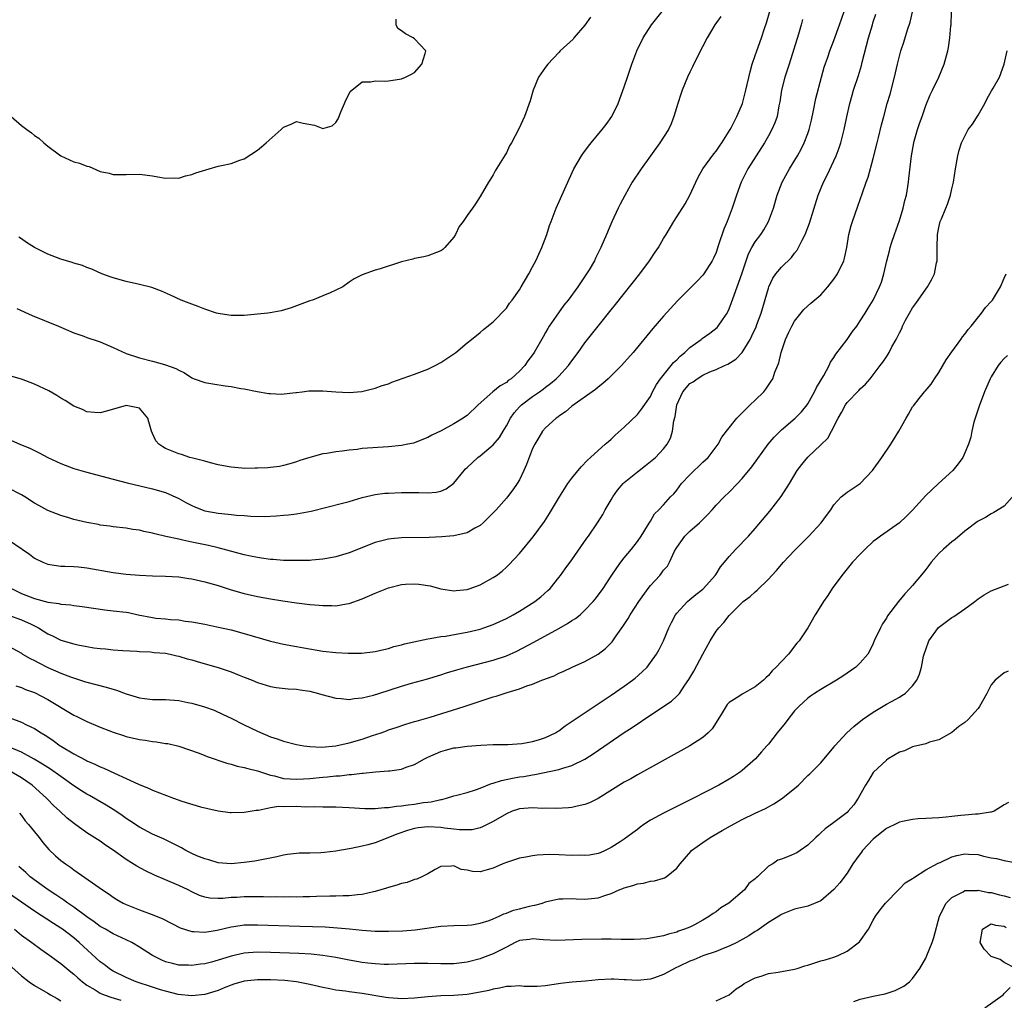
# Model space of a CAD drawing. Units: inches. Extents: x 2658000 to 2661000, y 1557000 to 1560000.
# Drawn here: x 2659601 to 2659751, y 1557640 to 1557790 of the extents above; entities that cross this region are included whole.
import ezdxf

# ---------------------------------------------------------------- set-up
doc = ezdxf.new("R2010")
doc.units = ezdxf.units.IN
doc.header["$MEASUREMENT"] = 0
doc.layers.add('LD26581557_2ft', color=33, linetype='Continuous')

msp = doc.modelspace()

# ---------------------------------------------------------------- linework, layer by layer
at = {"layer": 'LD26581557_2ft'}
for points, elevation in [([(2659599, 1557698.95), (2659601, 1557698.21), (2659602.47, 1557697.53), (2659603, 1557697.3), (2659603.59, 1557697), (2659605, 1557696.09), (2659605.75, 1557695.75), (2659607, 1557695.12), (2659609, 1557694.54), (2659609.58, 1557694.42), (2659611, 1557694.14), (2659612.04, 1557693.96), (2659613, 1557693.83), (2659613.8, 1557693.8), (2659615, 1557693.66), (2659616.46, 1557693.54), (2659618.59, 1557693.41), (2659619, 1557693.36), (2659620.69, 1557693.31), (2659621.25, 1557693.25), (2659623, 1557693.14), (2659623.69, 1557693), (2659624.73, 1557692.73), (2659625, 1557692.69), (2659626.27, 1557692.27), (2659627, 1557692.09), (2659627.84, 1557691.84), (2659629.41, 1557691.41), (2659631, 1557690.95), (2659633, 1557690.27), (2659634.22, 1557689.78), (2659635, 1557689.49), (2659636.22, 1557689), (2659637, 1557688.65), (2659639, 1557688.02), (2659639.89, 1557687.89), (2659641.71, 1557687.71), (2659643, 1557687.65), (2659643.55, 1557687.55), (2659645, 1557687.35), (2659646.35, 1557687), (2659646.84, 1557686.84), (2659649, 1557686.24), (2659649.81, 1557686.19), (2659651, 1557686.06), (2659651.8, 1557686.2), (2659653, 1557686.29), (2659654.73, 1557686.73), (2659655.54, 1557687), (2659659, 1557688.09), (2659660.54, 1557688.54), (2659662.83, 1557689.17), (2659665, 1557689.82), (2659665.89, 1557690.11), (2659667.43, 1557690.57), (2659668.88, 1557691), (2659673, 1557692.07), (2659675, 1557692.71), (2659676.59, 1557693.41), (2659679.2, 1557694.8), (2659683, 1557696.88), (2659684.36, 1557697.64), (2659685, 1557698.09), (2659685.57, 1557698.43), (2659686.26, 1557699), (2659687, 1557699.69), (2659688.26, 1557701), (2659688.6, 1557701.4), (2659689.8, 1557703), (2659691, 1557704.85), (2659691.86, 1557706.14), (2659692.49, 1557707), (2659693, 1557707.66), (2659694.11, 1557709), (2659695, 1557710.15), (2659695.57, 1557711), (2659696.56, 1557712.56), (2659697, 1557713.28), (2659697.63, 1557714.37), (2659698.29, 1557715), (2659699, 1557715.74), (2659700.06, 1557717), (2659700.54, 1557717.46), (2659701, 1557717.99), (2659701.72, 1557719), (2659703, 1557720.34), (2659705, 1557722.27), (2659705.4, 1557722.6), (2659705.78, 1557723), (2659707.32, 1557725), (2659707.9, 1557726.1), (2659708.62, 1557727), (2659710.18, 1557729), (2659711, 1557729.81), (2659711.58, 1557730.42), (2659712.23, 1557731), (2659713, 1557731.72), (2659714.29, 1557733), (2659714.61, 1557733.39), (2659715, 1557734.02), (2659715.4, 1557734.6), (2659715.65, 1557735), (2659716, 1557736), (2659716.59, 1557737.41), (2659716.93, 1557739), (2659717.6, 1557741), (2659718.12, 1557742.12), (2659718.55, 1557743), (2659719, 1557743.8), (2659720.42, 1557745.58), (2659721.49, 1557746.51), (2659723, 1557747.78), (2659724.09, 1557749), (2659725, 1557750.17), (2659725.55, 1557751), (2659726.52, 1557753), (2659726.62, 1557753.38), (2659726.95, 1557755), (2659727.26, 1557757), (2659727.63, 1557758.37), (2659727.84, 1557759), (2659728.67, 1557761.33), (2659729.35, 1557763.35), (2659729.93, 1557765), (2659730.24, 1557765.76), (2659731, 1557768.59), (2659731.58, 1557771), (2659731.79, 1557771.79), (2659732.25, 1557773.75), (2659732.61, 1557775), (2659733.14, 1557777), (2659733.57, 1557778.43), (2659734.25, 1557781), (2659734.7, 1557783), (2659735, 1557784.2), (2659735.22, 1557785), (2659735.67, 1557786.33), (2659736.24, 1557788.24), (2659736.61, 1557789.39), (2659737.45, 1557793)], 8166), ([(2659599, 1557725.75), (2659600.74, 1557725), (2659602.36, 1557724.36), (2659603, 1557724.04), (2659603.71, 1557723.71), (2659605, 1557722.99), (2659607, 1557722.06), (2659609, 1557721.31), (2659610.78, 1557720.78), (2659615, 1557719.68), (2659617.11, 1557719.11), (2659621, 1557718.22), (2659623, 1557717.63), (2659625, 1557716.74), (2659626.11, 1557716.11), (2659627, 1557715.66), (2659627.45, 1557715.45), (2659628.56, 1557715), (2659629, 1557714.84), (2659631, 1557714.49), (2659631.59, 1557714.41), (2659633, 1557714.3), (2659633.82, 1557714.18), (2659635, 1557714.11), (2659635.99, 1557714.01), (2659638.02, 1557713.98), (2659639.92, 1557714.08), (2659641, 1557714.17), (2659641.76, 1557714.24), (2659643, 1557714.39), (2659643.53, 1557714.47), (2659645.2, 1557714.8), (2659650.02, 1557716.02), (2659651, 1557716.28), (2659653, 1557716.89), (2659655, 1557717.35), (2659656.48, 1557717.52), (2659657, 1557717.56), (2659659, 1557717.63), (2659661.63, 1557717.63), (2659663, 1557717.6), (2659664.29, 1557717.71), (2659665, 1557717.85), (2659665.81, 1557718.19), (2659667, 1557719.06), (2659668.57, 1557721), (2659668.77, 1557721.23), (2659669, 1557721.45), (2659670.67, 1557723), (2659671, 1557723.25), (2659673, 1557724.92), (2659673.95, 1557726.05), (2659674.5, 1557727), (2659675, 1557727.81), (2659675.66, 1557729), (2659676.2, 1557729.8), (2659677, 1557730.71), (2659677.31, 1557731), (2659679, 1557732.29), (2659680.04, 1557733), (2659680.6, 1557733.4), (2659681, 1557733.73), (2659681.74, 1557734.26), (2659682.62, 1557735), (2659683, 1557735.39), (2659684.49, 1557737), (2659685, 1557737.73), (2659685.95, 1557739), (2659687, 1557740.45), (2659689.03, 1557743.03), (2659691, 1557745.5), (2659691.68, 1557746.32), (2659695.36, 1557751), (2659696.85, 1557753), (2659697.71, 1557754.29), (2659698.21, 1557755), (2659699, 1557756.38), (2659699.41, 1557757), (2659700.56, 1557759), (2659701, 1557759.7), (2659702.31, 1557761.69), (2659703.02, 1557762.98), (2659703.91, 1557765), (2659704.28, 1557765.72), (2659705.01, 1557767), (2659706.68, 1557769.32), (2659707, 1557769.7), (2659707.52, 1557770.48), (2659707.9, 1557771), (2659709.17, 1557773), (2659709.37, 1557773.38), (2659710.19, 1557775), (2659711.05, 1557777), (2659711.57, 1557779), (2659712.19, 1557781.81), (2659712.53, 1557783), (2659713, 1557784.31), (2659713.23, 1557785), (2659713.96, 1557787), (2659714.41, 1557788.41), (2659714.71, 1557789.29), (2659715.24, 1557791.24)], 8158), ([(2659599, 1557710.44), (2659601.1, 1557709), (2659602.21, 1557708.21), (2659603, 1557707.62), (2659604.28, 1557707), (2659605, 1557706.69), (2659605.34, 1557706.66), (2659607, 1557706.4), (2659607.6, 1557706.4), (2659609, 1557706.34), (2659609.71, 1557706.29), (2659611, 1557706.16), (2659615, 1557705.44), (2659617, 1557705.19), (2659619, 1557705.03), (2659621, 1557704.93), (2659623, 1557704.9), (2659625, 1557704.77), (2659626.52, 1557704.52), (2659627, 1557704.46), (2659629, 1557704.01), (2659631, 1557703.44), (2659633, 1557702.79), (2659635, 1557702.22), (2659637, 1557701.76), (2659639, 1557701.4), (2659640.89, 1557701.11), (2659643, 1557700.81), (2659645, 1557700.56), (2659646.44, 1557700.44), (2659647, 1557700.38), (2659648.38, 1557700.38), (2659649, 1557700.35), (2659650.63, 1557700.63), (2659651, 1557700.68), (2659653, 1557701.4), (2659655, 1557702.3), (2659657, 1557703.11), (2659659, 1557703.58), (2659659.63, 1557703.63), (2659661, 1557703.68), (2659661.64, 1557703.64), (2659663.38, 1557703.38), (2659665, 1557702.96), (2659667, 1557702.63), (2659667.32, 1557702.68), (2659669, 1557702.83), (2659669.49, 1557703), (2659671, 1557703.57), (2659673, 1557704.65), (2659673.51, 1557705), (2659674.35, 1557705.65), (2659675, 1557706.23), (2659675.39, 1557706.61), (2659677, 1557708.33), (2659679.12, 1557710.88), (2659680.8, 1557713.2), (2659681.59, 1557714.41), (2659683.12, 1557717), (2659684.39, 1557719), (2659685, 1557719.85), (2659686.43, 1557721.57), (2659687.41, 1557722.59), (2659687.87, 1557723), (2659689, 1557724.05), (2659690.1, 1557725), (2659690.57, 1557725.43), (2659691, 1557725.8), (2659691.61, 1557726.39), (2659693, 1557727.62), (2659695, 1557729.53), (2659695.65, 1557730.35), (2659697, 1557732.26), (2659697.33, 1557733), (2659697.9, 1557734.1), (2659698.53, 1557735), (2659700.17, 1557737), (2659700.52, 1557737.48), (2659701, 1557737.88), (2659701.55, 1557738.45), (2659702.22, 1557739), (2659703, 1557739.75), (2659704.72, 1557741), (2659704.87, 1557741.13), (2659706.04, 1557741.96), (2659707.18, 1557742.82), (2659707.34, 1557743), (2659708, 1557744), (2659708.7, 1557745), (2659708.81, 1557745.19), (2659709, 1557745.64), (2659709.38, 1557746.62), (2659709.76, 1557747.76), (2659710.23, 1557749), (2659710.95, 1557751), (2659711.97, 1557754.03), (2659712.48, 1557755), (2659713, 1557755.9), (2659713.82, 1557757), (2659714.29, 1557757.71), (2659715.01, 1557758.99), (2659715.76, 1557761), (2659716.35, 1557763), (2659717.12, 1557765), (2659718.21, 1557767), (2659719.42, 1557769), (2659719.99, 1557770.01), (2659720.47, 1557771), (2659721, 1557772.4), (2659721.21, 1557773), (2659721.56, 1557774.44), (2659721.89, 1557775.89), (2659722.23, 1557777.77), (2659723.09, 1557781), (2659723.5, 1557782.5), (2659724.06, 1557784.06), (2659724.37, 1557785), (2659725, 1557786.59), (2659725.87, 1557789), (2659726.56, 1557791)], 8162), ([(2659599, 1557694.22), (2659601, 1557693.11), (2659601.16, 1557693), (2659602.33, 1557692.33), (2659603, 1557692.02), (2659603.66, 1557691.66), (2659605, 1557690.96), (2659607, 1557690.08), (2659608.5, 1557689.5), (2659610.77, 1557688.77), (2659611, 1557688.69), (2659613.92, 1557687.92), (2659615.48, 1557687.48), (2659617, 1557686.92), (2659619, 1557686.31), (2659619.77, 1557686.23), (2659621, 1557686.07), (2659622.05, 1557686.05), (2659623, 1557686.05), (2659625, 1557685.9), (2659626.41, 1557685.59), (2659627, 1557685.48), (2659628.92, 1557684.92), (2659630.41, 1557684.41), (2659631.79, 1557683.79), (2659633, 1557683.2), (2659635, 1557682.19), (2659637, 1557681.21), (2659639, 1557680.37), (2659640.04, 1557680.04), (2659641, 1557679.7), (2659643, 1557679.19), (2659644.08, 1557679), (2659645, 1557678.88), (2659646.81, 1557678.81), (2659649, 1557679), (2659651, 1557679.45), (2659653, 1557680.02), (2659654.56, 1557680.56), (2659655.91, 1557681), (2659656.71, 1557681.29), (2659657, 1557681.41), (2659658.2, 1557681.8), (2659659.68, 1557682.32), (2659661, 1557682.68), (2659661.23, 1557682.77), (2659663.36, 1557683.36), (2659668.54, 1557685), (2659671, 1557685.82), (2659671.91, 1557686.09), (2659673, 1557686.46), (2659673.44, 1557686.56), (2659675.11, 1557687.11), (2659677, 1557687.67), (2659678.12, 1557688.12), (2659679, 1557688.38), (2659680.44, 1557689), (2659680.85, 1557689.15), (2659681, 1557689.23), (2659682.31, 1557689.69), (2659683, 1557690.07), (2659683.65, 1557690.35), (2659685.04, 1557691), (2659687, 1557691.87), (2659689, 1557692.98), (2659690.15, 1557693.85), (2659691.15, 1557694.85), (2659691.77, 1557695.77), (2659692.79, 1557697.21), (2659693.6, 1557698.4), (2659693.92, 1557699), (2659695.22, 1557701), (2659696.63, 1557703), (2659697, 1557703.45), (2659698.41, 1557705), (2659698.67, 1557705.33), (2659699, 1557705.77), (2659699.58, 1557706.42), (2659699.91, 1557707), (2659700.67, 1557708.67), (2659700.9, 1557709.1), (2659701, 1557709.27), (2659702.25, 1557711), (2659703, 1557711.73), (2659704.5, 1557713), (2659704.75, 1557713.25), (2659705, 1557713.54), (2659705.74, 1557714.26), (2659706.42, 1557715), (2659707, 1557715.71), (2659708.27, 1557717), (2659709, 1557717.67), (2659710.28, 1557719), (2659711, 1557719.79), (2659712.46, 1557721.54), (2659714.98, 1557725), (2659715.9, 1557726.1), (2659716.79, 1557727), (2659717, 1557727.19), (2659719.1, 1557729), (2659720.04, 1557729.96), (2659720.89, 1557731), (2659721, 1557731.16), (2659722.05, 1557733), (2659722.36, 1557733.64), (2659723.48, 1557735.48), (2659724.29, 1557737), (2659724.49, 1557737.51), (2659725, 1557738.22), (2659725.28, 1557738.72), (2659727.01, 1557741), (2659727.82, 1557742.18), (2659728.47, 1557743), (2659729, 1557743.84), (2659729.77, 1557745), (2659730.22, 1557745.78), (2659731, 1557746.98), (2659731.96, 1557749), (2659732.28, 1557749.72), (2659732.63, 1557751), (2659733.08, 1557753), (2659733.48, 1557754.52), (2659733.58, 1557755), (2659733.83, 1557755.83), (2659734.24, 1557757), (2659735, 1557759.11), (2659735.56, 1557761), (2659735.83, 1557762.17), (2659736.05, 1557763), (2659736.38, 1557765), (2659736.45, 1557765.55), (2659736.83, 1557769), (2659737.17, 1557771), (2659737.24, 1557771.24), (2659737.74, 1557773), (2659738.05, 1557773.94), (2659738.44, 1557775), (2659739, 1557776.68), (2659739.7, 1557778.3), (2659740.05, 1557779), (2659741, 1557781), (2659741.82, 1557783), (2659742.36, 1557785), (2659742.48, 1557785.52), (2659742.71, 1557787), (2659742.84, 1557788.84), (2659742.87, 1557789), (2659742.93, 1557790.93)], 8168), ([(2659599.47, 1557703), (2659601, 1557702.24), (2659603, 1557701.47), (2659605, 1557700.92), (2659606.71, 1557700.71), (2659607, 1557700.62), (2659608.52, 1557700.52), (2659609, 1557700.42), (2659610.27, 1557700.27), (2659611.97, 1557699.97), (2659613.72, 1557699.72), (2659615, 1557699.61), (2659617, 1557699.39), (2659617.33, 1557699.33), (2659618.79, 1557699), (2659621, 1557698.55), (2659621.51, 1557698.49), (2659623, 1557698.36), (2659623.73, 1557698.27), (2659625, 1557698.2), (2659625.97, 1557698.03), (2659627, 1557697.93), (2659629, 1557697.55), (2659630.84, 1557697.16), (2659633, 1557696.67), (2659635, 1557696.15), (2659639, 1557694.94), (2659641, 1557694.48), (2659643, 1557694.13), (2659644.08, 1557693.92), (2659647, 1557693.41), (2659649, 1557693.22), (2659650.86, 1557693.14), (2659652.88, 1557693.12), (2659655, 1557693.38), (2659656.3, 1557693.7), (2659657, 1557693.86), (2659657.85, 1557694.15), (2659659, 1557694.39), (2659659.45, 1557694.55), (2659663, 1557695.32), (2659663.35, 1557695.35), (2659665, 1557695.65), (2659665.74, 1557695.74), (2659668.18, 1557696.18), (2659669, 1557696.34), (2659671, 1557696.81), (2659671.59, 1557697), (2659673, 1557697.5), (2659675, 1557698.44), (2659676.04, 1557699), (2659677, 1557699.55), (2659679.37, 1557701), (2659680.28, 1557701.72), (2659681.33, 1557702.67), (2659681.67, 1557703), (2659683, 1557704.65), (2659683.27, 1557705), (2659683.99, 1557706.01), (2659685, 1557707.37), (2659687.31, 1557710.69), (2659687.54, 1557711), (2659688.93, 1557713), (2659689.71, 1557714.29), (2659690.1, 1557715), (2659691, 1557716.54), (2659691.25, 1557717), (2659691.98, 1557718.02), (2659692.85, 1557719), (2659693, 1557719.14), (2659695, 1557720.8), (2659696.24, 1557721.76), (2659697.78, 1557723), (2659699, 1557724.31), (2659699.53, 1557725), (2659700.07, 1557725.93), (2659700.34, 1557727), (2659700.55, 1557728.55), (2659700.77, 1557729.23), (2659701.03, 1557731), (2659701.94, 1557733), (2659703, 1557734.26), (2659703.49, 1557734.51), (2659704.1, 1557735), (2659705, 1557735.55), (2659706.06, 1557736.06), (2659707, 1557736.4), (2659708.29, 1557737), (2659708.8, 1557737.2), (2659710.03, 1557737.97), (2659711, 1557739), (2659712.21, 1557741), (2659712.48, 1557741.52), (2659713.11, 1557742.89), (2659713.25, 1557743.25), (2659713.9, 1557745), (2659715, 1557748.82), (2659715.06, 1557749), (2659715.68, 1557750.32), (2659716.15, 1557751), (2659717, 1557752.03), (2659718.51, 1557753.49), (2659719, 1557754.17), (2659719.38, 1557754.62), (2659720.13, 1557756.13), (2659720.59, 1557757), (2659721.27, 1557758.73), (2659722.57, 1557763), (2659723.4, 1557765), (2659723.95, 1557766.05), (2659725, 1557768.24), (2659725.34, 1557769), (2659725.79, 1557770.21), (2659726.04, 1557771), (2659726.54, 1557773), (2659726.95, 1557774.95), (2659727.42, 1557777), (2659727.77, 1557778.23), (2659728, 1557779), (2659728.74, 1557781.26), (2659729.2, 1557782.8), (2659729.31, 1557783.31), (2659730.27, 1557787), (2659730.86, 1557789), (2659731, 1557789.44), (2659731.41, 1557790.59)], 8164), ([(2659600.28, 1557745.72), (2659602.64, 1557744.64), (2659606.66, 1557743), (2659609, 1557742), (2659610.52, 1557741.48), (2659611, 1557741.29), (2659612.7, 1557740.7), (2659613, 1557740.62), (2659615, 1557739.78), (2659617, 1557738.86), (2659619, 1557738.17), (2659621, 1557737.67), (2659622.85, 1557737.15), (2659623, 1557737.12), (2659624.57, 1557736.57), (2659625, 1557736.28), (2659625.89, 1557735.89), (2659627, 1557735.14), (2659627.35, 1557735), (2659629, 1557734.44), (2659630.22, 1557734.22), (2659632.08, 1557733.92), (2659633, 1557733.79), (2659634.5, 1557733.5), (2659635, 1557733.43), (2659636.96, 1557733.04), (2659638.76, 1557732.76), (2659639, 1557732.73), (2659640.66, 1557732.66), (2659642.87, 1557732.87), (2659643, 1557732.9), (2659643.84, 1557733), (2659644.86, 1557733.14), (2659645.13, 1557733.13), (2659647, 1557733.17), (2659648.99, 1557733.01), (2659651, 1557732.91), (2659652.93, 1557733.07), (2659655, 1557733.57), (2659656.06, 1557733.94), (2659657, 1557734.24), (2659657.54, 1557734.47), (2659661, 1557735.68), (2659663, 1557736.45), (2659664.15, 1557737), (2659665, 1557737.47), (2659665.93, 1557738.07), (2659667.27, 1557739), (2659669, 1557740.48), (2659669.69, 1557741), (2659671, 1557742.03), (2659671.52, 1557742.48), (2659673, 1557743.65), (2659675, 1557745.78), (2659675.5, 1557746.5), (2659675.89, 1557747), (2659677, 1557748.56), (2659677.28, 1557749), (2659678.44, 1557751), (2659679, 1557752.04), (2659679.49, 1557753), (2659680.41, 1557755), (2659681.17, 1557757), (2659681.61, 1557758.39), (2659681.82, 1557759), (2659682.59, 1557761), (2659684.58, 1557765.42), (2659685.32, 1557767), (2659686.46, 1557769), (2659686.68, 1557769.32), (2659687.53, 1557770.47), (2659687.96, 1557771), (2659689.65, 1557773), (2659690.23, 1557773.77), (2659691.09, 1557775), (2659692.05, 1557777), (2659693, 1557779.54), (2659693.5, 1557781), (2659694.14, 1557783), (2659694.9, 1557785), (2659695.9, 1557787), (2659697.16, 1557789), (2659698.76, 1557791)], 8154), ([(2659720.18, 1557789.82), (2659719.99, 1557789), (2659719.57, 1557787.57), (2659718.14, 1557783), (2659717.5, 1557781), (2659716.99, 1557779), (2659716.75, 1557777.25), (2659716.61, 1557776.61), (2659716.32, 1557775), (2659715.99, 1557774.01), (2659715.54, 1557773), (2659715, 1557772.03), (2659714.39, 1557771), (2659713.11, 1557769), (2659711.87, 1557767), (2659710.84, 1557765), (2659710.13, 1557763), (2659709.48, 1557761), (2659708.68, 1557759), (2659708.18, 1557757.82), (2659707.4, 1557755.4), (2659707, 1557754.23), (2659706.61, 1557753.39), (2659706.4, 1557753), (2659705.14, 1557751), (2659705, 1557750.8), (2659704.1, 1557749.9), (2659703, 1557748.76), (2659701.12, 1557746.88), (2659699, 1557744.56), (2659697.35, 1557742.65), (2659694.35, 1557739), (2659692.6, 1557737), (2659690.54, 1557735), (2659689.74, 1557734.26), (2659689, 1557733.71), (2659688.63, 1557733.37), (2659685, 1557730.82), (2659684.04, 1557729.96), (2659683, 1557729.28), (2659682.85, 1557729.15), (2659682.6, 1557729), (2659681, 1557727.48), (2659680.54, 1557727), (2659679.97, 1557726.03), (2659679.33, 1557725), (2659679, 1557724.33), (2659678.08, 1557721.92), (2659677.69, 1557721), (2659677, 1557719.58), (2659676.67, 1557719), (2659675.97, 1557718.03), (2659675.19, 1557717), (2659675, 1557716.77), (2659673.43, 1557715), (2659673, 1557714.53), (2659672.24, 1557713.76), (2659671.45, 1557713), (2659671, 1557712.62), (2659670.2, 1557712.2), (2659669, 1557711.5), (2659667, 1557711.05), (2659665.13, 1557710.87), (2659663.22, 1557710.78), (2659659, 1557710.71), (2659657.44, 1557710.56), (2659657, 1557710.5), (2659655.78, 1557710.22), (2659655, 1557709.99), (2659651, 1557708.42), (2659649, 1557707.83), (2659647.58, 1557707.58), (2659647, 1557707.47), (2659645.33, 1557707.33), (2659645, 1557707.29), (2659643, 1557707.24), (2659641.29, 1557707.29), (2659641, 1557707.28), (2659639.43, 1557707.43), (2659639, 1557707.44), (2659637.64, 1557707.64), (2659637, 1557707.71), (2659635.94, 1557707.94), (2659635, 1557708.11), (2659631, 1557709.22), (2659629.56, 1557709.56), (2659627, 1557710.06), (2659625.62, 1557710.38), (2659625, 1557710.5), (2659623.05, 1557710.95), (2659621.33, 1557711.33), (2659621, 1557711.43), (2659619.68, 1557711.68), (2659619, 1557711.87), (2659618, 1557712), (2659617, 1557712.19), (2659615, 1557712.41), (2659614.5, 1557712.5), (2659613, 1557712.68), (2659612.74, 1557712.74), (2659611, 1557713.07), (2659609, 1557713.54), (2659608.22, 1557713.78), (2659607, 1557714.11), (2659605, 1557714.91), (2659603.64, 1557715.64), (2659603, 1557716.03), (2659601.51, 1557717), (2659601, 1557717.3), (2659599, 1557718.32)], 8160), ([(2659707.75, 1557790.25), (2659706.8, 1557789), (2659705.64, 1557787), (2659704.23, 1557784.23), (2659703.42, 1557782.58), (2659703, 1557781.75), (2659702.65, 1557781), (2659701.82, 1557779), (2659701.61, 1557778.39), (2659701.16, 1557777), (2659700.57, 1557775), (2659700.14, 1557773.86), (2659699.73, 1557773), (2659699, 1557771.86), (2659698.43, 1557771), (2659695.56, 1557767), (2659694.21, 1557765), (2659693.06, 1557762.94), (2659692.38, 1557761.62), (2659692.07, 1557761), (2659691.08, 1557758.92), (2659690.29, 1557757), (2659689.44, 1557755), (2659688.61, 1557753.39), (2659688.43, 1557753), (2659687.62, 1557751.62), (2659687.24, 1557751), (2659685.89, 1557749), (2659684.43, 1557747), (2659683.8, 1557746.2), (2659682.95, 1557745.05), (2659681.55, 1557743), (2659681.34, 1557742.66), (2659681, 1557742.07), (2659680.6, 1557741.4), (2659679.27, 1557739), (2659679, 1557738.62), (2659678.29, 1557737.71), (2659677.81, 1557737), (2659677, 1557736.17), (2659675.73, 1557735), (2659675.3, 1557734.7), (2659675, 1557734.43), (2659674.07, 1557733.93), (2659672.95, 1557733), (2659670.68, 1557731), (2659669, 1557729.41), (2659668.77, 1557729.23), (2659668.42, 1557729), (2659667, 1557728.13), (2659665.05, 1557727.05), (2659663.63, 1557726.37), (2659663, 1557726.01), (2659660.83, 1557725.17), (2659659.99, 1557725), (2659659, 1557724.82), (2659657, 1557724.62), (2659653, 1557724.34), (2659652.21, 1557724.21), (2659651, 1557724.12), (2659649.94, 1557723.94), (2659649, 1557723.86), (2659647.61, 1557723.61), (2659647, 1557723.54), (2659645, 1557723), (2659643.49, 1557722.51), (2659643, 1557722.33), (2659641.98, 1557722.02), (2659641, 1557721.74), (2659640.37, 1557721.63), (2659639, 1557721.45), (2659638.58, 1557721.42), (2659637, 1557721.33), (2659636.65, 1557721.35), (2659635, 1557721.31), (2659634.63, 1557721.37), (2659633, 1557721.49), (2659632.38, 1557721.62), (2659631, 1557721.88), (2659629.86, 1557722.14), (2659629, 1557722.4), (2659627.14, 1557722.86), (2659626.69, 1557723), (2659625.44, 1557723.44), (2659625, 1557723.54), (2659623, 1557724.37), (2659622.59, 1557724.59), (2659621.98, 1557725), (2659621.51, 1557725.51), (2659621, 1557726.66), (2659620.82, 1557727), (2659620.42, 1557728.42), (2659620.27, 1557729), (2659619, 1557730.48), (2659617, 1557730.91), (2659613.97, 1557730.03), (2659613, 1557729.79), (2659612.16, 1557729.84), (2659611, 1557729.97), (2659610.3, 1557730.3), (2659609, 1557730.83), (2659607.68, 1557731.68), (2659607, 1557732.04), (2659606.42, 1557732.42), (2659605.16, 1557733.16), (2659603, 1557734.16), (2659601, 1557734.91), (2659599.4, 1557735.4)], 8156), ([(2659599.42, 1557775), (2659601, 1557773.65), (2659601.81, 1557773), (2659602.53, 1557772.53), (2659603, 1557772.08), (2659603.67, 1557771.67), (2659604.39, 1557771), (2659605, 1557770.49), (2659607, 1557769.01), (2659609, 1557768.08), (2659609.86, 1557767.86), (2659611, 1557767.4), (2659611.35, 1557767.35), (2659613, 1557766.63), (2659614.37, 1557766.37), (2659615, 1557766.16), (2659615.86, 1557766.14), (2659617, 1557766.15), (2659619, 1557766.22), (2659621, 1557765.97), (2659621.79, 1557765.79), (2659623, 1557765.58), (2659624.35, 1557765.65), (2659625, 1557765.59), (2659626.03, 1557765.97), (2659627, 1557766.13), (2659627.59, 1557766.41), (2659629.67, 1557767), (2659631, 1557767.4), (2659631.54, 1557767.54), (2659633, 1557767.85), (2659634.35, 1557768.35), (2659635, 1557768.55), (2659637, 1557769.84), (2659637.64, 1557770.36), (2659638.34, 1557771), (2659640.61, 1557773), (2659641, 1557773.37), (2659642.16, 1557773.84), (2659643, 1557774.24), (2659644.01, 1557773.99), (2659645.7, 1557773.7), (2659647, 1557773.18), (2659648.41, 1557773.59), (2659649, 1557774.08), (2659649.35, 1557774.65), (2659649.81, 1557775.81), (2659650.29, 1557777), (2659650.52, 1557777.48), (2659651, 1557778.46), (2659651.19, 1557778.81), (2659653, 1557780.28), (2659654.31, 1557780.31), (2659655, 1557780.45), (2659656.4, 1557780.4), (2659657, 1557780.44), (2659658.68, 1557780.68), (2659659, 1557780.74), (2659659.6, 1557781), (2659660.52, 1557781.48), (2659661, 1557781.71), (2659662.09, 1557783), (2659662.6, 1557784.6), (2659662.69, 1557785), (2659661, 1557786.84), (2659660.78, 1557787), (2659659.61, 1557787.61), (2659659, 1557788.07), (2659658.43, 1557788.43), (2659658.18, 1557789), (2659658.17, 1557789.83)], 8150), ([(2659687.83, 1557790.17), (2659687, 1557788.95), (2659685.31, 1557787), (2659685.18, 1557786.82), (2659683.23, 1557785), (2659683, 1557784.74), (2659681.32, 1557783), (2659681, 1557782.5), (2659679.91, 1557781), (2659679.07, 1557779), (2659678.63, 1557777.37), (2659677.78, 1557775), (2659676.89, 1557773.11), (2659675.77, 1557771), (2659675.48, 1557770.52), (2659675, 1557769.45), (2659674.84, 1557769.16), (2659673.31, 1557766.69), (2659673, 1557766.11), (2659672.58, 1557765.42), (2659672.26, 1557765), (2659671, 1557762.8), (2659670.3, 1557761.7), (2659669.84, 1557761), (2659669, 1557759.91), (2659668.39, 1557759), (2659667.8, 1557758.2), (2659667.24, 1557757), (2659667, 1557756.59), (2659665.63, 1557755), (2659665.29, 1557754.71), (2659665, 1557754.49), (2659663, 1557753.75), (2659662.39, 1557753.61), (2659661, 1557753.34), (2659660.75, 1557753.25), (2659659, 1557752.83), (2659655.74, 1557751.74), (2659655, 1557751.55), (2659653, 1557750.83), (2659651.76, 1557750.24), (2659651, 1557749.74), (2659650.06, 1557749), (2659649, 1557748.48), (2659648.1, 1557748.1), (2659647, 1557747.62), (2659645.41, 1557747), (2659645, 1557746.87), (2659642.17, 1557745.83), (2659640.63, 1557745.37), (2659638.95, 1557745.05), (2659638.59, 1557745), (2659637, 1557744.82), (2659635, 1557744.65), (2659633, 1557744.64), (2659632.67, 1557744.67), (2659631, 1557744.94), (2659630.76, 1557745), (2659629, 1557745.61), (2659627.99, 1557746.01), (2659627, 1557746.36), (2659625.35, 1557747), (2659623.76, 1557747.76), (2659622.37, 1557748.37), (2659620.9, 1557748.9), (2659619, 1557749.38), (2659617, 1557749.82), (2659615, 1557750.38), (2659614.53, 1557750.53), (2659613.27, 1557751), (2659611.72, 1557751.72), (2659611, 1557751.98), (2659610.29, 1557752.29), (2659609, 1557752.63), (2659608.74, 1557752.74), (2659607, 1557753.24), (2659605, 1557753.98), (2659602.98, 1557755), (2659601.79, 1557755.79), (2659601, 1557756.35), (2659600.6, 1557756.6)], 8152), ([(2659600.15, 1557688.15), (2659601, 1557687.88), (2659601.61, 1557687.61), (2659603, 1557687.12), (2659605, 1557686.05), (2659609, 1557683.67), (2659609.46, 1557683.46), (2659611, 1557682.68), (2659613, 1557681.86), (2659615, 1557681.1), (2659616.57, 1557680.57), (2659617, 1557680.44), (2659619, 1557679.96), (2659619.86, 1557679.86), (2659621, 1557679.63), (2659621.61, 1557679.61), (2659623, 1557679.36), (2659623.33, 1557679.33), (2659625, 1557678.94), (2659628.14, 1557677.86), (2659629, 1557677.51), (2659629.35, 1557677.35), (2659632.35, 1557676.35), (2659633, 1557676.2), (2659633.91, 1557675.91), (2659635, 1557675.7), (2659635.53, 1557675.53), (2659637, 1557675.17), (2659639, 1557674.52), (2659639.6, 1557674.4), (2659641, 1557674.03), (2659642.02, 1557673.98), (2659643, 1557673.89), (2659644.03, 1557673.97), (2659645, 1557674.01), (2659647, 1557674.22), (2659647.72, 1557674.28), (2659649, 1557674.42), (2659649.57, 1557674.43), (2659651, 1557674.62), (2659651.38, 1557674.62), (2659653, 1557674.84), (2659653.17, 1557674.83), (2659655.02, 1557675.02), (2659657, 1557675.16), (2659657.2, 1557675.2), (2659659, 1557675.45), (2659659.72, 1557675.72), (2659661, 1557676.13), (2659662.52, 1557677), (2659663, 1557677.25), (2659665, 1557678.14), (2659665.69, 1557678.31), (2659667, 1557678.67), (2659667.3, 1557678.7), (2659669, 1557678.95), (2659671.11, 1557679.11), (2659673, 1557679.17), (2659675.21, 1557679.21), (2659677.35, 1557679.35), (2659679, 1557679.63), (2659679.9, 1557679.9), (2659681, 1557680.24), (2659682.5, 1557681), (2659682.8, 1557681.2), (2659683, 1557681.3), (2659683.97, 1557682.03), (2659691, 1557686.71), (2659693, 1557688.1), (2659694.25, 1557689), (2659694.67, 1557689.33), (2659695.74, 1557690.26), (2659696.48, 1557691), (2659697, 1557691.68), (2659697.94, 1557693), (2659698.32, 1557693.68), (2659698.99, 1557695), (2659699.82, 1557697), (2659700.19, 1557697.81), (2659700.82, 1557699), (2659701, 1557699.24), (2659702.64, 1557701), (2659703, 1557701.29), (2659703.92, 1557702.08), (2659705, 1557702.91), (2659705.09, 1557703), (2659706.86, 1557705), (2659707, 1557705.2), (2659707.7, 1557706.3), (2659708.31, 1557707), (2659709, 1557707.86), (2659710.02, 1557709), (2659711.96, 1557711), (2659713, 1557712.16), (2659715.2, 1557714.8), (2659716.96, 1557717.04), (2659718.21, 1557719), (2659719.41, 1557721), (2659720.08, 1557721.92), (2659721, 1557723.03), (2659723, 1557724.9), (2659724.06, 1557725.94), (2659724.63, 1557727), (2659725.65, 1557729), (2659726.15, 1557729.85), (2659726.75, 1557731), (2659727, 1557731.35), (2659728.8, 1557733.2), (2659729, 1557733.43), (2659729.82, 1557734.18), (2659730.52, 1557735), (2659731, 1557735.6), (2659732.06, 1557737), (2659732.46, 1557737.54), (2659733, 1557738.36), (2659733.27, 1557738.73), (2659733.43, 1557739), (2659733.84, 1557739.84), (2659734.5, 1557741), (2659735, 1557742.02), (2659735.34, 1557742.66), (2659735.45, 1557743), (2659735.92, 1557743.92), (2659736.52, 1557745), (2659737, 1557745.81), (2659737.51, 1557746.49), (2659739, 1557748.66), (2659739.29, 1557749), (2659739.91, 1557750.09), (2659740.34, 1557751), (2659740.67, 1557752.67), (2659740.75, 1557753), (2659740.76, 1557753.24), (2659740.76, 1557755), (2659740.78, 1557757), (2659741, 1557758.09), (2659741.23, 1557759), (2659741.39, 1557759.39), (2659742.09, 1557761), (2659742.35, 1557761.65), (2659742.8, 1557763), (2659743, 1557763.95), (2659743.25, 1557765), (2659743.57, 1557767), (2659743.93, 1557769), (2659744.13, 1557769.87), (2659744.47, 1557771), (2659745.5, 1557773), (2659746.15, 1557773.85), (2659747, 1557775.22), (2659748.04, 1557777), (2659748.34, 1557777.66), (2659749.07, 1557778.93), (2659749.3, 1557779.3), (2659750.25, 1557781), (2659750.99, 1557783), (2659751.42, 1557785)], 8170), ([(2659599.24, 1557683.24), (2659601, 1557682.61), (2659601.79, 1557682.21), (2659603, 1557681.65), (2659603.99, 1557681), (2659604.61, 1557680.61), (2659605, 1557680.34), (2659605.82, 1557679.82), (2659606.93, 1557679), (2659607.12, 1557678.88), (2659609, 1557677.78), (2659610.82, 1557676.82), (2659611, 1557676.71), (2659612.21, 1557676.21), (2659613, 1557675.77), (2659613.57, 1557675.57), (2659615.19, 1557674.81), (2659617, 1557674.03), (2659618.85, 1557673.15), (2659620.5, 1557672.5), (2659621, 1557672.25), (2659624.21, 1557671), (2659625.45, 1557670.55), (2659628.31, 1557669.69), (2659629.45, 1557669.45), (2659631, 1557669.07), (2659632.83, 1557668.83), (2659633, 1557668.82), (2659635, 1557668.87), (2659636.8, 1557669.2), (2659637.19, 1557669.19), (2659639, 1557669.56), (2659640.23, 1557669.77), (2659641, 1557669.75), (2659643, 1557669.77), (2659644.33, 1557669.67), (2659645.73, 1557669.73), (2659647, 1557669.68), (2659648.33, 1557669.67), (2659649, 1557669.69), (2659651, 1557669.58), (2659653.41, 1557669.41), (2659655, 1557669.42), (2659656.43, 1557669.57), (2659657, 1557669.56), (2659658.22, 1557669.78), (2659659, 1557669.82), (2659660, 1557670), (2659661, 1557670.11), (2659662.33, 1557670.33), (2659663, 1557670.42), (2659663.54, 1557670.46), (2659665, 1557670.81), (2659665.18, 1557670.82), (2659665.88, 1557671), (2659667, 1557671.34), (2659667.45, 1557671.45), (2659669, 1557671.89), (2659670.29, 1557672.29), (2659671, 1557672.54), (2659672.76, 1557673.24), (2659673, 1557673.29), (2659674.28, 1557673.72), (2659675.95, 1557674.05), (2659677, 1557674.24), (2659677.68, 1557674.32), (2659679, 1557674.58), (2659679.37, 1557674.62), (2659683, 1557675.38), (2659683.6, 1557675.6), (2659685, 1557675.98), (2659687, 1557676.98), (2659688.23, 1557677.77), (2659693, 1557681.01), (2659694.2, 1557681.8), (2659695, 1557682.35), (2659695.4, 1557682.6), (2659695.98, 1557683), (2659700.2, 1557685.8), (2659701, 1557686.55), (2659701.41, 1557687), (2659702.23, 1557688.23), (2659702.87, 1557689.13), (2659703.61, 1557690.39), (2659705, 1557692.97), (2659706.12, 1557695), (2659707, 1557696.47), (2659707.41, 1557697), (2659708.19, 1557697.81), (2659709, 1557698.86), (2659711, 1557700.88), (2659711.14, 1557701), (2659712.21, 1557701.79), (2659713, 1557702.51), (2659713.28, 1557702.72), (2659715, 1557704.42), (2659715.51, 1557705), (2659716.24, 1557705.76), (2659717.3, 1557707), (2659719, 1557708.81), (2659721.17, 1557711), (2659723.06, 1557713), (2659723.88, 1557714.12), (2659724.51, 1557715), (2659725, 1557715.75), (2659726.12, 1557717), (2659727, 1557717.68), (2659729, 1557719), (2659730.88, 1557721), (2659732.29, 1557723), (2659733.67, 1557725), (2659734.9, 1557727), (2659736.02, 1557729), (2659736.4, 1557729.6), (2659737, 1557730.7), (2659737.12, 1557730.88), (2659738, 1557732), (2659738.81, 1557733), (2659738.9, 1557733.1), (2659739.82, 1557734.18), (2659740.34, 1557735), (2659741, 1557735.96), (2659742.12, 1557737.88), (2659743, 1557739.11), (2659744.38, 1557741), (2659744.62, 1557741.38), (2659745, 1557741.77), (2659745.5, 1557742.5), (2659745.94, 1557743), (2659747.53, 1557745), (2659748.15, 1557745.85), (2659749, 1557746.76), (2659749.18, 1557747), (2659750.4, 1557749), (2659751, 1557750.33), (2659751.26, 1557751)], 8172), ([(2659751.48, 1557738.52), (2659751, 1557738.09), (2659750.48, 1557737.52), (2659750.08, 1557737), (2659749, 1557735.3), (2659748.83, 1557735), (2659747.99, 1557733), (2659747.17, 1557730.83), (2659746.55, 1557729), (2659746.35, 1557728.35), (2659746.03, 1557727), (2659745.91, 1557726.09), (2659745.53, 1557725), (2659745, 1557723.67), (2659744.66, 1557723), (2659743.97, 1557722.03), (2659743.13, 1557721), (2659740.96, 1557719), (2659739.93, 1557718.07), (2659739, 1557717.17), (2659737, 1557714.96), (2659736.03, 1557713.97), (2659735, 1557713.02), (2659732.12, 1557711), (2659731.47, 1557710.53), (2659731, 1557710.15), (2659729.74, 1557709), (2659729, 1557708.24), (2659727.85, 1557707), (2659726.21, 1557705), (2659724.74, 1557703), (2659724.06, 1557701.95), (2659723.39, 1557701), (2659723, 1557700.34), (2659722.13, 1557699), (2659720.99, 1557697.01), (2659719.71, 1557695), (2659719.36, 1557694.64), (2659718.07, 1557693), (2659717, 1557691.88), (2659716.18, 1557691), (2659715.57, 1557690.43), (2659715, 1557689.7), (2659714.61, 1557689.39), (2659714.24, 1557689), (2659713, 1557687.99), (2659711, 1557686.89), (2659710.64, 1557686.64), (2659709, 1557685.59), (2659708.71, 1557685.29), (2659707.79, 1557683.79), (2659706.4, 1557681.6), (2659705.82, 1557681), (2659705, 1557680.25), (2659703.02, 1557678.98), (2659695, 1557674.57), (2659694.02, 1557673.98), (2659693, 1557673.43), (2659689, 1557670.97), (2659687.69, 1557670.31), (2659687, 1557670.04), (2659685.81, 1557669.81), (2659685, 1557669.6), (2659684.48, 1557669.52), (2659682.58, 1557669.42), (2659681, 1557669.46), (2659680.55, 1557669.45), (2659679, 1557669.52), (2659677, 1557669.36), (2659676.72, 1557669.28), (2659675.91, 1557669), (2659675, 1557668.62), (2659673, 1557667.43), (2659671.38, 1557666.62), (2659671, 1557666.49), (2659669.8, 1557666.2), (2659669, 1557666.17), (2659667.83, 1557666.17), (2659667, 1557666.28), (2659665.58, 1557666.42), (2659665, 1557666.51), (2659663, 1557666.62), (2659661.53, 1557666.47), (2659661, 1557666.4), (2659659.92, 1557666.08), (2659658.42, 1557665.58), (2659655, 1557664.18), (2659653.88, 1557663.88), (2659653, 1557663.67), (2659651.34, 1557663.34), (2659651, 1557663.29), (2659649, 1557662.94), (2659647.27, 1557662.73), (2659646.69, 1557662.69), (2659645, 1557662.64), (2659643.39, 1557662.61), (2659643, 1557662.57), (2659641.6, 1557662.4), (2659641, 1557662.29), (2659639.96, 1557662.04), (2659636.61, 1557661.39), (2659635, 1557661.17), (2659633, 1557661.01), (2659631, 1557661.16), (2659629.6, 1557661.6), (2659629, 1557661.73), (2659627.77, 1557662.23), (2659627, 1557662.57), (2659626.11, 1557663), (2659625.41, 1557663.41), (2659625, 1557663.62), (2659624.11, 1557664.11), (2659622.76, 1557664.75), (2659621, 1557665.51), (2659619, 1557666.56), (2659617.56, 1557667.56), (2659617, 1557667.9), (2659616.36, 1557668.36), (2659615.41, 1557669), (2659615, 1557669.26), (2659613.92, 1557669.92), (2659611.39, 1557671.39), (2659611, 1557671.6), (2659610.14, 1557672.14), (2659609, 1557672.89), (2659607, 1557674.29), (2659605.43, 1557675.43), (2659604.22, 1557676.22), (2659602.96, 1557676.96), (2659601, 1557678.01), (2659598.91, 1557678.91)], 8174), ([(2659752.63, 1557717.37), (2659751, 1557715.57), (2659749.4, 1557714.6), (2659749, 1557714.4), (2659748.15, 1557713.85), (2659747, 1557713.27), (2659746.85, 1557713.15), (2659745, 1557711.74), (2659743.52, 1557710.48), (2659743, 1557710.11), (2659741.71, 1557709), (2659741, 1557708.31), (2659739.86, 1557707), (2659739.5, 1557706.5), (2659739, 1557705.88), (2659738.62, 1557705.38), (2659737, 1557703.46), (2659736.6, 1557703), (2659735.81, 1557702.19), (2659734.84, 1557701), (2659733.18, 1557698.82), (2659733, 1557698.48), (2659732.41, 1557697.59), (2659732.08, 1557697), (2659731.16, 1557695), (2659731, 1557694.6), (2659730.48, 1557693.52), (2659730.15, 1557693), (2659729, 1557691.64), (2659728.33, 1557691), (2659727, 1557690.08), (2659726.38, 1557689.62), (2659725.37, 1557689), (2659723, 1557687.61), (2659722.05, 1557687), (2659721.44, 1557686.56), (2659721, 1557686.27), (2659720.35, 1557685.65), (2659719.66, 1557685), (2659719, 1557684.31), (2659717.96, 1557683), (2659717.56, 1557682.44), (2659716.34, 1557681), (2659715, 1557679.27), (2659714.74, 1557679), (2659713.94, 1557678.06), (2659713.01, 1557677), (2659711, 1557675.21), (2659710.74, 1557675), (2659709.69, 1557674.31), (2659709, 1557673.89), (2659707.44, 1557673), (2659703.55, 1557671), (2659699, 1557668.72), (2659697, 1557667.63), (2659695.98, 1557667), (2659695.41, 1557666.59), (2659695, 1557666.25), (2659694.3, 1557665.7), (2659693, 1557664.76), (2659692.35, 1557664.35), (2659691, 1557663.46), (2659690.07, 1557663), (2659689.31, 1557662.69), (2659689, 1557662.59), (2659687.69, 1557662.31), (2659687, 1557662.26), (2659686.3, 1557662.3), (2659685, 1557662.28), (2659683, 1557662.38), (2659681.6, 1557662.4), (2659679.7, 1557662.3), (2659679, 1557662.19), (2659678, 1557662), (2659677, 1557661.85), (2659675, 1557661.21), (2659674.49, 1557661), (2659673, 1557660.31), (2659672.05, 1557660.05), (2659671, 1557659.79), (2659669.82, 1557659.82), (2659669, 1557660.01), (2659668.11, 1557660.11), (2659667, 1557660.68), (2659666.61, 1557660.61), (2659665, 1557660.6), (2659664.14, 1557660.14), (2659663, 1557659.46), (2659662.09, 1557659), (2659661.34, 1557658.66), (2659661, 1557658.6), (2659659.84, 1557658.16), (2659659, 1557658), (2659658.28, 1557657.72), (2659657, 1557657.4), (2659656.71, 1557657.29), (2659655, 1557656.77), (2659654.73, 1557656.73), (2659653, 1557656.3), (2659652.27, 1557656.27), (2659651, 1557656.1), (2659650.11, 1557656.11), (2659649, 1557656.06), (2659648.06, 1557656.06), (2659646.03, 1557656.03), (2659645, 1557655.98), (2659643.98, 1557655.98), (2659643, 1557655.93), (2659641.95, 1557655.95), (2659641, 1557655.92), (2659639.94, 1557655.94), (2659639, 1557655.93), (2659637.96, 1557655.96), (2659635, 1557655.95), (2659633.87, 1557655.87), (2659633, 1557655.84), (2659631.71, 1557655.71), (2659631, 1557655.71), (2659629.76, 1557655.76), (2659629, 1557655.91), (2659628.18, 1557656.18), (2659627, 1557656.71), (2659626.44, 1557657), (2659625, 1557657.7), (2659623, 1557658.56), (2659621.28, 1557659.28), (2659619.92, 1557659.92), (2659618.63, 1557660.63), (2659617, 1557661.66), (2659615, 1557663.07), (2659613.84, 1557663.84), (2659613, 1557664.46), (2659611, 1557665.74), (2659609.09, 1557667.09), (2659607.98, 1557667.98), (2659606.88, 1557669), (2659605.89, 1557669.89), (2659605, 1557670.79), (2659604.8, 1557671), (2659602.61, 1557673), (2659601, 1557674.1), (2659599.17, 1557675.17)], 8176), ([(2659600.71, 1557668.71), (2659601, 1557668.38), (2659601.57, 1557667.57), (2659602.06, 1557667), (2659603, 1557665.85), (2659603.68, 1557665), (2659604.26, 1557664.26), (2659605.18, 1557663.18), (2659606.2, 1557662.2), (2659607, 1557661.52), (2659607.7, 1557661), (2659608.48, 1557660.48), (2659609, 1557660.07), (2659609.64, 1557659.64), (2659613.39, 1557657), (2659614.37, 1557656.37), (2659615, 1557655.92), (2659615.56, 1557655.56), (2659616.52, 1557655), (2659617, 1557654.77), (2659619, 1557653.96), (2659621.18, 1557653.18), (2659622.6, 1557652.6), (2659625.22, 1557651.22), (2659627, 1557650.66), (2659627.32, 1557650.68), (2659629, 1557650.58), (2659630.88, 1557650.88), (2659633, 1557651.37), (2659633.42, 1557651.42), (2659635, 1557651.66), (2659637, 1557651.71), (2659643.5, 1557651.5), (2659647.36, 1557651.36), (2659649.25, 1557651.25), (2659651.07, 1557651.07), (2659653, 1557650.86), (2659655, 1557650.71), (2659657, 1557650.7), (2659659.22, 1557650.78), (2659661.07, 1557650.93), (2659665, 1557651.49), (2659667, 1557651.6), (2659669, 1557651.63), (2659669.71, 1557651.71), (2659671, 1557651.93), (2659672.37, 1557652.37), (2659673, 1557652.62), (2659673.9, 1557653), (2659674.64, 1557653.36), (2659675, 1557653.47), (2659676.1, 1557653.9), (2659677, 1557654.15), (2659678.55, 1557654.55), (2659679, 1557654.64), (2659679.33, 1557654.67), (2659680.53, 1557655), (2659681, 1557655.17), (2659683, 1557655.63), (2659683.63, 1557655.63), (2659685, 1557655.7), (2659685.65, 1557655.65), (2659687, 1557655.62), (2659689, 1557655.81), (2659690.21, 1557656.21), (2659691, 1557656.44), (2659692.22, 1557657), (2659692.78, 1557657.22), (2659693, 1557657.32), (2659694.33, 1557657.67), (2659695, 1557657.96), (2659695.95, 1557658.05), (2659697, 1557658.33), (2659697.59, 1557658.41), (2659699, 1557658.8), (2659699.14, 1557658.86), (2659699.37, 1557659), (2659701, 1557660.34), (2659701.51, 1557661), (2659703.14, 1557662.86), (2659703.28, 1557663), (2659705, 1557664.25), (2659706.1, 1557665), (2659707.94, 1557666.06), (2659709.22, 1557666.78), (2659711, 1557667.74), (2659713, 1557668.72), (2659714.55, 1557669.45), (2659715.85, 1557670.15), (2659717, 1557670.9), (2659719, 1557672.49), (2659719.59, 1557673), (2659721, 1557674.45), (2659721.3, 1557674.7), (2659721.61, 1557675), (2659723, 1557676.41), (2659725, 1557678.79), (2659725.16, 1557679), (2659726.99, 1557681), (2659728.04, 1557681.96), (2659729.38, 1557683), (2659731, 1557684.14), (2659733, 1557685.33), (2659733.77, 1557685.77), (2659735, 1557686.44), (2659735.35, 1557686.65), (2659735.85, 1557687), (2659737, 1557688.15), (2659737.66, 1557689), (2659738.06, 1557689.94), (2659738.36, 1557691), (2659738.68, 1557692.68), (2659738.76, 1557693), (2659739, 1557693.71), (2659739.49, 1557695), (2659740.96, 1557697.04), (2659743, 1557698.55), (2659743.3, 1557698.7), (2659745, 1557699.89), (2659746.48, 1557701), (2659747, 1557701.43), (2659747.95, 1557702.05), (2659749, 1557702.64), (2659751.66, 1557703.66)], 8178), ([(2659751.6, 1557690.4), (2659751, 1557690.13), (2659749.63, 1557689), (2659749, 1557688.3), (2659748.31, 1557687), (2659747.21, 1557685), (2659747, 1557684.7), (2659745.48, 1557683), (2659745, 1557682.54), (2659744.08, 1557681.92), (2659742.97, 1557681.03), (2659741, 1557679.93), (2659739.56, 1557679.56), (2659739, 1557679.31), (2659737, 1557678.85), (2659735.78, 1557678.22), (2659735, 1557678.02), (2659733.26, 1557677), (2659733, 1557676.83), (2659731, 1557674.91), (2659730.28, 1557673.72), (2659729.83, 1557673), (2659728.7, 1557671), (2659728.01, 1557669.99), (2659727.19, 1557669), (2659727, 1557668.81), (2659725, 1557667.28), (2659723.65, 1557666.35), (2659723, 1557665.7), (2659722.62, 1557665.38), (2659722.23, 1557665), (2659721, 1557663.85), (2659719.85, 1557663), (2659719.31, 1557662.69), (2659718.15, 1557662.15), (2659717, 1557661.69), (2659716.46, 1557661.54), (2659715.65, 1557661), (2659715, 1557660.61), (2659713.31, 1557659), (2659713.13, 1557658.87), (2659713, 1557658.71), (2659712.02, 1557657.98), (2659711.33, 1557657), (2659708.97, 1557655), (2659707.74, 1557654.26), (2659707, 1557653.66), (2659706.58, 1557653.42), (2659706.03, 1557653), (2659705, 1557652.4), (2659703.7, 1557651.7), (2659703, 1557651.35), (2659702.19, 1557651), (2659701.29, 1557650.71), (2659701, 1557650.57), (2659699.74, 1557650.26), (2659699, 1557649.99), (2659697, 1557649.63), (2659696.43, 1557649.57), (2659694.53, 1557649.47), (2659692.53, 1557649.47), (2659691, 1557649.5), (2659689.51, 1557649.51), (2659686.54, 1557649.46), (2659682.71, 1557649.29), (2659680.62, 1557649.38), (2659679, 1557649.53), (2659678.54, 1557649.46), (2659677, 1557649.29), (2659676.35, 1557649), (2659675, 1557648.29), (2659673.58, 1557647.58), (2659673, 1557647.25), (2659671.37, 1557646.63), (2659671, 1557646.51), (2659669, 1557646.01), (2659667, 1557645.76), (2659665, 1557645.71), (2659663, 1557645.78), (2659661, 1557645.8), (2659657, 1557645.65), (2659656.35, 1557645.65), (2659655, 1557645.71), (2659653.86, 1557645.86), (2659653, 1557645.95), (2659651, 1557646.31), (2659649, 1557646.71), (2659647, 1557647.03), (2659645.2, 1557647.2), (2659643.32, 1557647.32), (2659639, 1557647.48), (2659637, 1557647.51), (2659635, 1557647.38), (2659633, 1557646.93), (2659631.53, 1557646.47), (2659631, 1557646.28), (2659630, 1557646), (2659629, 1557645.74), (2659628.32, 1557645.68), (2659627, 1557645.49), (2659626.47, 1557645.53), (2659625, 1557645.55), (2659624.24, 1557645.76), (2659623, 1557646.03), (2659622.32, 1557646.32), (2659620.98, 1557647), (2659619, 1557648.3), (2659617.83, 1557649), (2659617, 1557649.41), (2659615, 1557650.31), (2659613.8, 1557651), (2659613, 1557651.43), (2659612.12, 1557652.12), (2659611, 1557652.88), (2659609, 1557654.37), (2659608.07, 1557655), (2659607.46, 1557655.46), (2659607, 1557655.74), (2659606.25, 1557656.25), (2659605.09, 1557657), (2659602.35, 1557659), (2659601.65, 1557659.65), (2659600.59, 1557660.59)], 8180), ([(2659751.65, 1557670.35), (2659751, 1557669.98), (2659749.47, 1557669), (2659749, 1557668.86), (2659748.87, 1557668.87), (2659747, 1557668.57), (2659746.58, 1557668.58), (2659745, 1557668.43), (2659744.35, 1557668.35), (2659743, 1557668.23), (2659742.11, 1557668.11), (2659741, 1557668.01), (2659739.98, 1557667.98), (2659739, 1557667.9), (2659737.87, 1557667.87), (2659737, 1557667.74), (2659735.44, 1557667.44), (2659735, 1557667.33), (2659734.28, 1557667), (2659733.44, 1557666.56), (2659733, 1557666.38), (2659731.27, 1557665), (2659731, 1557664.75), (2659729.36, 1557663), (2659729.22, 1557662.78), (2659729, 1557662.51), (2659727.89, 1557661), (2659727, 1557659.59), (2659725.9, 1557658.1), (2659725, 1557657.05), (2659723, 1557655.36), (2659721, 1557654.54), (2659719, 1557654.08), (2659717.47, 1557653.47), (2659717, 1557653.26), (2659716.86, 1557653.14), (2659715, 1557652.03), (2659713.22, 1557650.78), (2659713, 1557650.66), (2659712, 1557650), (2659710.19, 1557649), (2659709, 1557648.42), (2659708.09, 1557648.09), (2659707, 1557647.61), (2659705, 1557646.94), (2659703.64, 1557646.36), (2659703, 1557646.16), (2659701.34, 1557645.34), (2659700.87, 1557645.13), (2659699, 1557644.11), (2659697.61, 1557643.61), (2659697, 1557643.41), (2659695, 1557643.17), (2659693.28, 1557643.28), (2659693, 1557643.28), (2659691.39, 1557643.39), (2659691, 1557643.38), (2659689, 1557643.29), (2659687.09, 1557643.09), (2659685.07, 1557642.93), (2659683.26, 1557642.74), (2659681, 1557642.37), (2659679.71, 1557642.29), (2659679, 1557642.26), (2659677.7, 1557642.3), (2659677, 1557642.37), (2659675.73, 1557642.27), (2659675, 1557642.28), (2659673.97, 1557642.03), (2659673, 1557641.87), (2659672.32, 1557641.68), (2659671, 1557641.39), (2659669, 1557641.05), (2659667, 1557640.9), (2659665, 1557640.84), (2659663, 1557640.72), (2659661, 1557640.5), (2659659, 1557640.38), (2659658.45, 1557640.45), (2659657, 1557640.54), (2659656.62, 1557640.62), (2659653, 1557641.21), (2659651, 1557641.46), (2659650.44, 1557641.56), (2659649, 1557641.73), (2659648.06, 1557641.94), (2659647, 1557642.12), (2659645, 1557642.59), (2659643, 1557642.97), (2659641.17, 1557643.17), (2659639, 1557643.29), (2659637, 1557643.31), (2659635, 1557643.08), (2659633.39, 1557642.61), (2659633, 1557642.48), (2659631.93, 1557642.07), (2659631, 1557641.69), (2659629, 1557641.06), (2659627, 1557640.86), (2659624.92, 1557641.08), (2659623, 1557641.55), (2659622.22, 1557641.78), (2659621, 1557642.17), (2659618.49, 1557643), (2659617, 1557643.64), (2659615, 1557644.6), (2659614.75, 1557644.75), (2659614.38, 1557645), (2659613.61, 1557645.61), (2659613, 1557646.04), (2659609.8, 1557649), (2659609, 1557649.68), (2659607.27, 1557651), (2659607, 1557651.19), (2659605.88, 1557651.88), (2659603, 1557653.77), (2659599, 1557656.54)], 8182), ([(2659707, 1557640.07), (2659709, 1557640.99), (2659710.1, 1557641.9), (2659711, 1557642.48), (2659711.28, 1557642.72), (2659713, 1557643.62), (2659713.87, 1557643.87), (2659715, 1557644.24), (2659716.47, 1557644.47), (2659719, 1557644.9), (2659719.37, 1557645), (2659720.57, 1557645.43), (2659721, 1557645.53), (2659722.09, 1557645.91), (2659723, 1557646.17), (2659723.67, 1557646.33), (2659725, 1557646.77), (2659725.62, 1557647), (2659727, 1557647.68), (2659728.91, 1557649.09), (2659730.25, 1557651), (2659731, 1557652.41), (2659731.33, 1557653), (2659732.05, 1557653.95), (2659732.88, 1557655), (2659734.91, 1557657.09), (2659735, 1557657.16), (2659735.89, 1557658.11), (2659737, 1557658.77), (2659737.12, 1557658.88), (2659739, 1557660.05), (2659740.9, 1557661.1), (2659741.21, 1557661.21), (2659743, 1557662.05), (2659743.75, 1557662.25), (2659745, 1557662.53), (2659745.52, 1557662.48), (2659747, 1557662.39), (2659747.84, 1557662.16), (2659749, 1557661.92), (2659749.81, 1557661.81), (2659751, 1557661.51), (2659752.84, 1557661.16)], 8184), ([(2659728.01, 1557640.01), (2659729, 1557640.32), (2659731, 1557640.8), (2659732.01, 1557641), (2659732.82, 1557641.18), (2659734.33, 1557641.67), (2659735.67, 1557642.33), (2659736.55, 1557643), (2659737, 1557643.52), (2659738.09, 1557645), (2659739, 1557646.62), (2659739.19, 1557647), (2659739.98, 1557649), (2659740.24, 1557649.76), (2659741.1, 1557653), (2659742.12, 1557655), (2659743, 1557655.84), (2659744.73, 1557656.73), (2659745, 1557656.9), (2659746.92, 1557656.92), (2659747, 1557656.95), (2659748.61, 1557656.61), (2659749, 1557656.62), (2659750.28, 1557656.28), (2659751, 1557656.13), (2659751.87, 1557655.87)], 8186), ([(2659599.94, 1557651), (2659601, 1557650.11), (2659602.58, 1557649), (2659603.96, 1557647.96), (2659605.35, 1557647), (2659606.28, 1557646.28), (2659607, 1557645.8), (2659608.52, 1557644.52), (2659609, 1557644.15), (2659609.59, 1557643.59), (2659610.29, 1557643), (2659611, 1557642.47), (2659612.25, 1557641.75), (2659613, 1557641.28), (2659613.64, 1557641), (2659614.63, 1557640.63), (2659616.17, 1557640.17)], 8184), ([(2659752.77, 1557645), (2659751, 1557645.94), (2659750.38, 1557646.38), (2659749, 1557646.87), (2659747.95, 1557647.95), (2659747.33, 1557649), (2659747.68, 1557651), (2659749, 1557651.83), (2659749.65, 1557651.65), (2659751, 1557651.47), (2659751.28, 1557651.28)], 8188), ([(2659599, 1557645.69), (2659601, 1557643.91), (2659602.16, 1557643), (2659603, 1557642.42), (2659605, 1557641.26), (2659605.42, 1557641), (2659606.44, 1557640.44), (2659607, 1557640.1)], 8186), ([(2659748.05, 1557639), (2659750.82, 1557641), (2659751, 1557641.21), (2659751.89, 1557642.11)], 8188)]:
    msp.add_lwpolyline(points, dxfattribs=dict(at, elevation=elevation))

doc.saveas('drawing.dxf')
